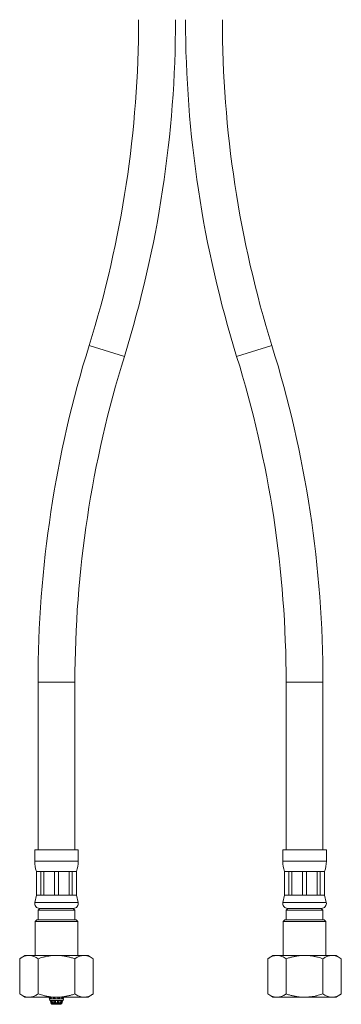
# Model space of a CAD drawing. Units: millimetres. Extents: x -177 to 510, y -322 to 539.
# Drawn here: x 414 to 510, y -209 to 84 of the extents above; entities that cross this region are included whole.
import ezdxf

# ---------------------------------------------------------------- set-up
doc = ezdxf.new("R2010")
doc.units = ezdxf.units.MM

msp = doc.modelspace()

# ---------------------------------------------------------------- linework, layer by layer
at = {"color": 1, "linetype": 'Continuous', "lineweight": 18}
for p, q in [((445.66, -15.97), (435.15, -12.7)), ((489.66, -12.7), (479.15, -15.97)), ((430.91, -113.14), (419.91, -113.14)), ((504.91, -113.14), (493.91, -113.14)), ((431.91, -166.51), (418.91, -166.51)), ((505.91, -166.51), (492.91, -166.51)), ((431.87, -178.82), (418.94, -178.82)), ((505.87, -178.82), (492.94, -178.82)), ((423.96, -209.14), (426.85, -209.14))]:
    msp.add_line(p, q, dxfattribs=at)
at = {"color": 7, "linetype": 'Continuous', "lineweight": 18}
for p, q in [((419.91, -113.14), (419.91, -163.14)), ((430.91, -163.14), (430.91, -113.14)), ((493.91, -113.14), (493.91, -163.14)), ((504.91, -163.14), (504.91, -113.14)), ((418.91, -163.14), (418.91, -166.51)), ((431.91, -163.14), (418.91, -163.14)), ((431.91, -166.51), (431.91, -163.14)), ((492.91, -163.14), (492.91, -166.51)), ((505.91, -163.14), (492.91, -163.14)), ((505.91, -166.51), (505.91, -163.14)), ((419.41, -169.64), (419.41, -176.64)), ((419.44, -169.64), (419.41, -169.64)), ((420.75, -169.64), (419.44, -169.64)), ((419.44, -176.64), (419.44, -169.64)), ((421.62, -169.64), (420.75, -169.64)), ((420.75, -169.64), (420.75, -176.64)), ((424.79, -169.64), (421.62, -169.64)), ((421.62, -176.64), (421.62, -169.64)), ((426.02, -169.64), (424.79, -169.64)), ((424.79, -169.64), (424.79, -176.64)), ((429.19, -169.64), (426.02, -169.64)), ((426.02, -176.64), (426.02, -169.64)), ((430.06, -169.64), (429.19, -169.64)), ((429.19, -169.64), (429.19, -176.64)), ((431.38, -169.64), (430.06, -169.64)), ((430.06, -176.64), (430.06, -169.64)), ((431.41, -169.64), (431.38, -169.64)), ((431.38, -169.64), (431.38, -176.64)), ((431.41, -176.64), (431.41, -169.64)), ((493.41, -169.64), (493.41, -176.64)), ((493.44, -169.64), (493.41, -169.64)), ((494.75, -169.64), (493.44, -169.64)), ((493.44, -176.64), (493.44, -169.64)), ((495.62, -169.64), (494.75, -169.64)), ((494.75, -169.64), (494.75, -176.64)), ((498.79, -169.64), (495.62, -169.64)), ((495.62, -176.64), (495.62, -169.64)), ((500.02, -169.64), (498.79, -169.64)), ((498.79, -169.64), (498.79, -176.64)), ((503.19, -169.64), (500.02, -169.64)), ((500.02, -176.64), (500.02, -169.64)), ((504.06, -169.64), (503.19, -169.64)), ((503.19, -169.64), (503.19, -176.64)), ((505.38, -169.64), (504.06, -169.64)), ((504.06, -176.64), (504.06, -169.64)), ((505.41, -169.64), (505.38, -169.64)), ((505.38, -169.64), (505.38, -176.64)), ((505.41, -176.64), (505.41, -169.64)), ((419.41, -176.64), (418.94, -178.82)), ((419.44, -176.64), (419.41, -176.64)), ((420.75, -176.64), (419.44, -176.64)), ((421.62, -176.64), (420.75, -176.64)), ((424.79, -176.64), (421.62, -176.64)), ((426.02, -176.64), (424.79, -176.64)), ((429.19, -176.64), (426.02, -176.64)), ((430.06, -176.64), (429.19, -176.64)), ((431.38, -176.64), (430.06, -176.64)), ((431.41, -176.64), (431.38, -176.64)), ((431.87, -178.82), (431.41, -176.64)), ((493.41, -176.64), (492.94, -178.82)), ((493.44, -176.64), (493.41, -176.64)), ((494.75, -176.64), (493.44, -176.64)), ((495.62, -176.64), (494.75, -176.64)), ((498.79, -176.64), (495.62, -176.64)), ((500.02, -176.64), (498.79, -176.64)), ((503.19, -176.64), (500.02, -176.64)), ((504.06, -176.64), (503.19, -176.64)), ((505.38, -176.64), (504.06, -176.64)), ((505.41, -176.64), (505.38, -176.64)), ((505.87, -178.82), (505.41, -176.64)), ((420.41, -180.64), (419.91, -181.14)), ((419.91, -181.14), (419.91, -184.04)), ((419.91, -181.14), (425.41, -181.14)), ((430.41, -180.64), (420.41, -180.64)), ((420.41, -180.64), (425.41, -180.64)), ((425.41, -180.64), (430.41, -180.64)), ((425.41, -181.14), (430.91, -181.14)), ((430.91, -181.14), (430.41, -180.64)), ((430.91, -184.04), (430.91, -181.14)), ((494.41, -180.64), (493.91, -181.14)), ((493.91, -181.14), (493.91, -184.04)), ((493.91, -181.14), (504.91, -181.14)), ((504.41, -180.64), (494.41, -180.64)), ((494.41, -180.64), (504.41, -180.64)), ((504.91, -181.14), (504.41, -180.64)), ((504.91, -184.04), (504.91, -181.14)), ((419.51, -184.04), (419.01, -184.54)), ((419.01, -184.54), (419.01, -194.64)), ((431.81, -184.54), (419.01, -184.54)), ((419.51, -184.04), (431.31, -184.04)), ((431.81, -184.54), (431.31, -184.04)), ((431.81, -194.64), (431.81, -184.54)), ((493.51, -184.04), (493.01, -184.54)), ((493.01, -184.54), (493.01, -194.64)), ((499.41, -184.54), (493.01, -184.54)), ((493.51, -184.04), (499.41, -184.04)), ((499.41, -184.04), (505.31, -184.04)), ((505.81, -184.54), (499.41, -184.54)), ((505.81, -184.54), (505.31, -184.04)), ((505.81, -194.64), (505.81, -184.54)), ((415.94, -194.64), (414.44, -195.64)), ((414.44, -206.14), (414.44, -195.64)), ((415.94, -194.64), (434.88, -194.64)), ((419.92, -206.14), (419.92, -195.64)), ((430.89, -206.14), (430.89, -195.64)), ((436.38, -195.64), (434.88, -194.64)), ((436.38, -206.14), (436.38, -195.64)), ((489.94, -194.64), (488.44, -195.64)), ((488.44, -206.14), (488.44, -195.64)), ((489.94, -194.64), (508.88, -194.64)), ((493.92, -206.14), (493.92, -195.64)), ((504.89, -206.14), (504.89, -195.64)), ((510.38, -195.64), (508.88, -194.64)), ((510.38, -206.14), (510.38, -195.64)), ((414.44, -206.14), (415.94, -207.14)), ((415.94, -207.14), (434.88, -207.14)), ((423.03, -207.14), (423.03, -207.14)), ((423.03, -207.14), (427.78, -207.14)), ((423.18, -207.14), (423.36, -207.64)), ((423.35, -207.64), (423.39, -208.14)), ((423.35, -207.64), (423.36, -207.64)), ((423.36, -207.64), (423.61, -207.64)), ((423.39, -208.14), (427.42, -208.14)), ((423.61, -207.64), (423.46, -207.14)), ((423.54, -208.14), (423.72, -208.64)), ((423.61, -207.64), (423.9, -207.64)), ((423.75, -207.14), (423.9, -207.64)), ((423.9, -208.64), (423.75, -208.14)), ((423.9, -207.64), (424.54, -207.64)), ((424.05, -208.14), (424.19, -208.64)), ((424.15, -208.48), (424.15, -208.64)), ((424.54, -207.64), (425.01, -207.64)), ((424.65, -208.64), (424.59, -208.14)), ((424.62, -207.14), (424.68, -207.64)), ((424.73, -208.14), (424.74, -208.22)), ((424.74, -208.22), (424.74, -208.64)), ((424.74, -208.22), (425.08, -208.22)), ((424.96, -207.14), (425.01, -207.64)), ((425.01, -207.64), (425.8, -207.64)), ((425.07, -208.14), (425.12, -208.64)), ((425.69, -208.64), (425.75, -208.14)), ((425.74, -208.22), (426.07, -208.22)), ((425.8, -207.64), (426.28, -207.64)), ((426.07, -208.22), (426.08, -208.14)), ((426.07, -208.22), (426.07, -208.64)), ((426.14, -207.64), (426.19, -207.14)), ((426.22, -208.14), (426.16, -208.64)), ((426.33, -207.14), (426.28, -207.64)), ((426.28, -207.64), (426.92, -207.64)), ((426.62, -208.64), (426.77, -208.14)), ((426.67, -208.48), (426.67, -208.64)), ((426.92, -207.64), (427.06, -207.14)), ((426.92, -207.64), (427.21, -207.64)), ((427.06, -208.14), (426.92, -208.64)), ((427.09, -208.64), (427.27, -208.14)), ((427.36, -207.14), (427.21, -207.64)), ((427.21, -207.64), (427.45, -207.64)), ((427.42, -208.14), (427.47, -207.64)), ((427.45, -207.64), (427.63, -207.14)), ((427.45, -207.64), (427.47, -207.64)), ((427.78, -207.14), (427.78, -207.14)), ((434.88, -207.14), (436.38, -206.14)), ((488.44, -206.14), (489.94, -207.14)), ((489.94, -207.14), (508.88, -207.14)), ((508.88, -207.14), (510.38, -206.14)), ((423.71, -208.64), (423.76, -208.78)), ((423.72, -208.64), (423.71, -208.64)), ((423.76, -208.78), (423.96, -209.14)), ((423.76, -208.78), (427.06, -208.78)), ((424.19, -208.64), (423.9, -208.64)), ((426.68, -209.24), (424.14, -209.24)), ((425.12, -208.64), (424.65, -208.64)), ((426.16, -208.64), (425.69, -208.64)), ((426.92, -208.64), (426.62, -208.64)), ((426.85, -209.14), (427.06, -208.78)), ((427.06, -208.78), (427.11, -208.64)), ((427.11, -208.64), (427.09, -208.64))]:
    msp.add_line(p, q, dxfattribs=at)
for centre, radius, start, end in [((122.53, 84.46), 327.38, 342.7343, 0), ((122.53, 84.46), 338.38, 342.7343, 0), ((802.29, 84.46), 338.38, 180, 197.2657), ((802.29, 84.46), 327.38, 180, 197.2657), ((758.29, -113.14), 338.38, 162.7343, 180), ((166.53, -113.14), 338.38, 0, 17.2657), ((758.29, -113.14), 327.38, 162.7343, 180), ((166.53, -113.14), 327.38, 0, 17.2657), ((428.91, -166.51), 10, 180, 198.1949), ((421.91, -166.51), 10, 341.8051, 0), ((502.91, -166.51), 10, 180, 198.1949), ((495.91, -166.51), 10, 341.8051, 0), ((420.41, -179.14), 1.5, 167.9469, 270), ((430.41, -179.14), 1.5, 270, 12.0531), ((494.41, -179.14), 1.5, 167.9469, 270), ((504.41, -179.14), 1.5, 270, 12.0531), ((424.14, -209.04), 0.2, 210, 270), ((426.68, -209.04), 0.2, 270, 330)]:
    msp.add_arc(centre, radius, start, end, dxfattribs=at)
for points, knots in [([(414.44, -195.64), (414.6, -195.54), (414.91, -195.33), (415.4, -195.08), (415.89, -194.87), (416.4, -194.73), (416.92, -194.66), (417.47, -194.65), (418.06, -194.75), (418.69, -194.95), (419.31, -195.25), (419.72, -195.51), (419.92, -195.64)], [0, 0, 0, 0, 0.08946, 0.178957, 0.268379, 0.360546, 0.452811, 0.544952, 0.657422, 0.769917, 0.884944, 1, 1, 1, 1]), ([(419.92, -195.64), (420.38, -195.49), (421.15, -195.25), (422.23, -195), (423.15, -194.82), (424.09, -194.71), (425.05, -194.65), (426.02, -194.66), (427, -194.73), (427.98, -194.88), (428.96, -195.08), (429.93, -195.33), (430.57, -195.53), (430.89, -195.64)], [0, 0, 0, 0, 0.12995, 0.213821, 0.297743, 0.381583, 0.468276, 0.555069, 0.641765, 0.730773, 0.819792, 0.909891, 1, 1, 1, 1]), ([(430.89, -195.64), (431.05, -195.54), (431.37, -195.33), (431.85, -195.08), (432.35, -194.87), (432.85, -194.73), (433.37, -194.66), (433.92, -194.65), (434.51, -194.75), (435.14, -194.95), (435.76, -195.25), (436.17, -195.51), (436.38, -195.64)], [0, 0, 0, 0, 0.08946, 0.178957, 0.268379, 0.360546, 0.452811, 0.544952, 0.657422, 0.769917, 0.884944, 1, 1, 1, 1]), ([(488.44, -195.64), (488.6, -195.54), (488.91, -195.33), (489.4, -195.08), (489.89, -194.87), (490.4, -194.73), (490.92, -194.66), (491.47, -194.65), (492.06, -194.75), (492.69, -194.95), (493.31, -195.25), (493.72, -195.51), (493.92, -195.64)], [0, 0, 0, 0, 0.08946, 0.178957, 0.268379, 0.360546, 0.452811, 0.544952, 0.657422, 0.769917, 0.884944, 1, 1, 1, 1]), ([(493.92, -195.64), (494.24, -195.54), (494.87, -195.33), (495.84, -195.08), (496.82, -194.88), (497.8, -194.74), (498.76, -194.66), (499.7, -194.65), (500.64, -194.7), (501.6, -194.81), (502.55, -194.99), (503.66, -195.25), (504.43, -195.49), (504.89, -195.64)], [0, 0, 0, 0, 0.089092, 0.178175, 0.268211, 0.358234, 0.441963, 0.525777, 0.609502, 0.696309, 0.783207, 0.87005, 1, 1, 1, 1]), ([(504.89, -195.64), (505.05, -195.54), (505.37, -195.33), (505.85, -195.08), (506.35, -194.87), (506.85, -194.73), (507.37, -194.66), (507.92, -194.65), (508.51, -194.75), (509.14, -194.95), (509.76, -195.25), (510.17, -195.51), (510.38, -195.64)], [0, 0, 0, 0, 0.08946, 0.178957, 0.268379, 0.360546, 0.452811, 0.544952, 0.657422, 0.769917, 0.884944, 1, 1, 1, 1]), ([(419.92, -206.14), (419.76, -206.24), (419.45, -206.44), (418.96, -206.69), (418.47, -206.9), (417.96, -207.04), (417.44, -207.12), (416.89, -207.12), (416.3, -207.03), (415.67, -206.82), (415.05, -206.53), (414.64, -206.27), (414.44, -206.14)], [0, 0, 0, 0, 0.08946, 0.178957, 0.268379, 0.360546, 0.452811, 0.544952, 0.657422, 0.769917, 0.884944, 1, 1, 1, 1]), ([(430.89, -206.14), (430.58, -206.24), (429.94, -206.44), (428.97, -206.69), (427.99, -206.9), (427.02, -207.04), (426.06, -207.11), (425.12, -207.12), (424.17, -207.07), (423.22, -206.96), (422.26, -206.79), (421.16, -206.53), (420.38, -206.28), (419.92, -206.14)], [0, 0, 0, 0, 0.089092, 0.178175, 0.268211, 0.358234, 0.441963, 0.525777, 0.609502, 0.696309, 0.783207, 0.87005, 1, 1, 1, 1]), ([(424.54, -207.64), (424.54, -207.63), (424.52, -207.46), (424.5, -207.3), (424.48, -207.14)], [0, 0, 0, 0, 0.058176, 1, 1, 1, 1]), ([(425.8, -207.64), (425.8, -207.63), (425.82, -207.46), (425.84, -207.3), (425.86, -207.14)], [0, 0, 0, 0, 0.0581763, 1, 1, 1, 1]), ([(436.38, -206.14), (436.22, -206.24), (435.9, -206.44), (435.42, -206.69), (434.92, -206.9), (434.41, -207.04), (433.9, -207.12), (433.34, -207.12), (432.75, -207.03), (432.13, -206.82), (431.51, -206.53), (431.1, -206.27), (430.89, -206.14)], [0, 0, 0, 0, 0.08946, 0.178957, 0.268379, 0.360546, 0.452811, 0.544952, 0.657422, 0.769917, 0.884944, 1, 1, 1, 1]), ([(493.92, -206.14), (493.76, -206.24), (493.45, -206.44), (492.96, -206.69), (492.47, -206.9), (491.96, -207.04), (491.44, -207.12), (490.89, -207.12), (490.3, -207.03), (489.67, -206.82), (489.05, -206.53), (488.64, -206.27), (488.44, -206.14)], [0, 0, 0, 0, 0.08946, 0.178957, 0.268379, 0.360546, 0.452811, 0.544952, 0.657422, 0.769917, 0.884944, 1, 1, 1, 1]), ([(504.89, -206.14), (504.43, -206.28), (503.67, -206.52), (502.59, -206.78), (501.66, -206.95), (500.72, -207.07), (499.76, -207.12), (498.79, -207.11), (497.81, -207.04), (496.84, -206.9), (495.86, -206.7), (494.88, -206.45), (494.24, -206.24), (493.92, -206.14)], [0, 0, 0, 0, 0.12995, 0.213821, 0.297743, 0.381583, 0.468276, 0.555069, 0.641765, 0.730773, 0.819792, 0.909891, 1, 1, 1, 1]), ([(510.38, -206.14), (510.22, -206.24), (509.9, -206.44), (509.42, -206.69), (508.92, -206.9), (508.41, -207.04), (507.9, -207.12), (507.34, -207.12), (506.75, -207.03), (506.13, -206.82), (505.51, -206.53), (505.1, -206.27), (504.89, -206.14)], [0, 0, 0, 0, 0.08946, 0.178957, 0.268379, 0.360546, 0.452811, 0.544952, 0.657422, 0.769917, 0.884944, 1, 1, 1, 1])]:
    msp.add_open_spline(points, degree=3, knots=knots, dxfattribs=at)

doc.saveas('drawing.dxf')
